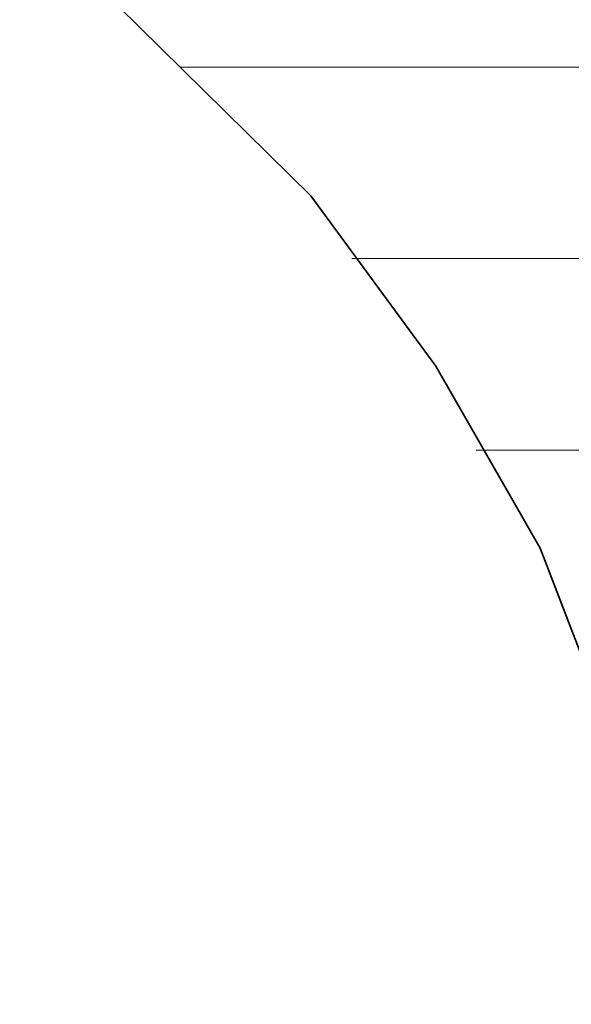
# Model space of a CAD drawing. Units: millimetres. Extents: x 0 to 24042, y 0 to 16800.
# Drawn here: x 16574 to 16614, y 827 to 899 of the extents above; entities that cross this region are included whole.
import ezdxf

# ---------------------------------------------------------------- set-up
doc = ezdxf.new("R2010")
doc.units = ezdxf.units.MM
doc.header["$MEASUREMENT"] = 0
doc.layers.add('(1) Shape lines', color=7, linetype='Continuous', lineweight=35)
doc.layers.add('(9) Sheet', color=7, linetype='Continuous', lineweight=35)

# ---------------------------------------------------------------- blocks, each defined once
blk = doc.blocks.new('HATCH_187_38d3ab1a-33b1-49ca-8cb1-d108c03caca6')
at = {"layer": '(1) Shape lines', "color": 0, "lineweight": 9}
blk.add_line((16590.516, 896), (16585.368, 896), dxfattribs=at)
blk = doc.blocks.new('HATCH_188_ff45bd0d-7f09-442d-9c84-0fd5a3c1fc2a')
at = {"layer": '(1) Shape lines', "color": 0, "lineweight": 9}
blk.add_line((16590.847, 896), (16590.516, 896), dxfattribs=at)
blk = doc.blocks.new('HATCH_191_33eba765-14ca-4e92-9bed-7d31b5ad6161')
at = {"layer": '(1) Shape lines', "color": 0, "lineweight": 9}
blk.add_line((16594.027, 896), (16590.847, 896), dxfattribs=at)
blk = doc.blocks.new('HATCH_192_fba6fc63-e12b-4e1e-9bc9-55604aff0afe')
at = {"layer": '(1) Shape lines', "color": 0, "lineweight": 9}
blk.add_line((16594.12, 896), (16594.027, 896), dxfattribs=at)
blk = doc.blocks.new('HATCH_195_7f38944b-0ac2-4971-ba27-d6de39b613dd')
at = {"layer": '(1) Shape lines', "color": 0, "lineweight": 9}
blk.add_line((16594.893, 896), (16594.12, 896), dxfattribs=at)
blk = doc.blocks.new('HATCH_196_807a94a6-a836-4680-b00b-771cf30f3407')
at = {"layer": '(1) Shape lines', "color": 0, "lineweight": 9}
blk.add_line((16594.918, 896), (16594.893, 896), dxfattribs=at)
blk = doc.blocks.new('HATCH_199_0190495d-2fa3-4d87-b67e-3a4a57ff5067')
at = {"layer": '(1) Shape lines', "color": 0, "lineweight": 9}
for p, q in [((16602.485, 896), (16594.918, 896)), ((16602.84, 882), (16597.911, 882))]:
    blk.add_line(p, q, dxfattribs=at)
blk = doc.blocks.new('HATCH_200_39ceaad8-50ec-45a0-9f13-025fc5b91614')
at = {"layer": '(1) Shape lines', "color": 0, "lineweight": 9}
for p, q in [((16603.04, 896), (16602.485, 896)), ((16603.04, 882), (16602.84, 882))]:
    blk.add_line(p, q, dxfattribs=at)
blk = doc.blocks.new('HATCH_205_19b76350-18a8-41d8-9bb6-b4e84974cfb1')
at = {"layer": '(1) Shape lines', "color": 0, "lineweight": 9}
for p, q in [((16607.734, 896), (16603.04, 896)), ((16607.952, 882), (16603.04, 882)), ((16608.169, 868), (16607.016, 868))]:
    blk.add_line(p, q, dxfattribs=at)
blk = doc.blocks.new('HATCH_206_5aa3ae94-6d7d-45e9-8cc4-223bad7ea314')
at = {"layer": '(1) Shape lines', "color": 0, "lineweight": 9}
for p, q in [((16608.198, 896), (16607.734, 896)), ((16608.198, 882), (16607.952, 882)), ((16608.198, 868), (16608.169, 868))]:
    blk.add_line(p, q, dxfattribs=at)
blk = doc.blocks.new('HATCH_211_a65337c2-07e6-4357-9e4a-b0f535f3722b')
at = {"layer": '(1) Shape lines', "color": 0, "lineweight": 9}
for p, q in [((16609.264, 896), (16608.198, 896)), ((16609.313, 882), (16608.198, 882)), ((16609.362, 868), (16608.198, 868))]:
    blk.add_line(p, q, dxfattribs=at)
blk = doc.blocks.new('HATCH_212_91bc43cd-ce72-463f-a264-aa259b86770c')
at = {"layer": '(1) Shape lines', "color": 0, "lineweight": 9}
for p, q in [((16609.375, 896), (16609.264, 896)), ((16609.375, 882), (16609.313, 882)), ((16609.375, 868), (16609.362, 868))]:
    blk.add_line(p, q, dxfattribs=at)
blk = doc.blocks.new('HATCH_217_96f99bbc-fe7d-49ce-9dfb-a64554ed55f0')
at = {"layer": '(1) Shape lines', "color": 0, "lineweight": 9}
for p, q in [((16611.446, 896), (16609.375, 896)), ((16611.541, 882), (16609.375, 882)), ((16611.637, 868), (16609.375, 868))]:
    blk.add_line(p, q, dxfattribs=at)
blk = doc.blocks.new('HATCH_218_e9531e0f-9558-482e-8742-77431c127a7f')
at = {"layer": '(1) Shape lines', "color": 0, "lineweight": 9}
for p, q in [((16611.685, 896), (16611.446, 896)), ((16611.685, 882), (16611.541, 882)), ((16611.685, 868), (16611.637, 868))]:
    blk.add_line(p, q, dxfattribs=at)
blk = doc.blocks.new('HATCH_223_b35afce1-6269-4064-9d01-8f0fe074c74b')
at = {"layer": '(1) Shape lines', "color": 0, "lineweight": 9}
for p, q in [((16613.394, 896), (16611.685, 896)), ((16613.472, 882), (16611.685, 882)), ((16613.551, 868), (16611.685, 868))]:
    blk.add_line(p, q, dxfattribs=at)
blk = doc.blocks.new('HATCH_224_da8b1ce5-eb2f-498e-9091-04eb852043a2')
at = {"layer": '(1) Shape lines', "color": 0, "lineweight": 9}
for p, q in [((16613.619, 896), (16613.394, 896)), ((16613.619, 882), (16613.472, 882)), ((16613.619, 868), (16613.551, 868))]:
    blk.add_line(p, q, dxfattribs=at)
blk = doc.blocks.new('HATCH_229_adecb7c2-610f-4d0b-9440-1c943290bbac')
at = {"layer": '(1) Shape lines', "color": 0, "lineweight": 9}
for p, q in [((16615.731, 896), (16613.619, 896)), ((16615.827, 882), (16613.619, 882)), ((16615.924, 868), (16613.619, 868))]:
    blk.add_line(p, q, dxfattribs=at)
blk = doc.blocks.new('GROUP_0_14d945d5-2062-4335-baec-0a4d32948846')
at = {"layer": '(9) Sheet', "color": 7, "linetype": 'Continuous', "lineweight": 35, "ltscale": 40}
blk.add_lwpolyline([(16544.758, 935.96), (16594.918, 886.604), (16604.059, 874.132), (16611.685, 860.819), (16616.854, 847.389), (16618.623, 834.563), (16617.939, 828.604), (16616.052, 823.066), (16612.844, 818.041), (16608.198, 813.62), (16601.996, 809.891), (16594.12, 806.947), (16584.452, 804.877), (16572.876, 803.771)], dxfattribs=at)
at = {"layer": '(1) Shape lines', "color": 154, "linetype": 'ByBlock'}
for name in ['HATCH_188_ff45bd0d-7f09-442d-9c84-0fd5a3c1fc2a', 'HATCH_191_33eba765-14ca-4e92-9bed-7d31b5ad6161', 'HATCH_192_fba6fc63-e12b-4e1e-9bc9-55604aff0afe', 'HATCH_195_7f38944b-0ac2-4971-ba27-d6de39b613dd', 'HATCH_196_807a94a6-a836-4680-b00b-771cf30f3407', 'HATCH_199_0190495d-2fa3-4d87-b67e-3a4a57ff5067', 'HATCH_200_39ceaad8-50ec-45a0-9f13-025fc5b91614', 'HATCH_205_19b76350-18a8-41d8-9bb6-b4e84974cfb1', 'HATCH_206_5aa3ae94-6d7d-45e9-8cc4-223bad7ea314', 'HATCH_211_a65337c2-07e6-4357-9e4a-b0f535f3722b', 'HATCH_212_91bc43cd-ce72-463f-a264-aa259b86770c', 'HATCH_217_96f99bbc-fe7d-49ce-9dfb-a64554ed55f0', 'HATCH_218_e9531e0f-9558-482e-8742-77431c127a7f', 'HATCH_223_b35afce1-6269-4064-9d01-8f0fe074c74b', 'HATCH_224_da8b1ce5-eb2f-498e-9091-04eb852043a2', 'HATCH_229_adecb7c2-610f-4d0b-9440-1c943290bbac', 'HATCH_187_38d3ab1a-33b1-49ca-8cb1-d108c03caca6']:
    blk.add_blockref(name, (0, 0), dxfattribs=at)

msp = doc.modelspace()

# ---------------------------------------------------------------- block references
at = {"color": 7, "linetype": 'ByBlock'}
msp.add_blockref('GROUP_0_14d945d5-2062-4335-baec-0a4d32948846', (0, 0), dxfattribs=at)

doc.saveas('drawing.dxf')
